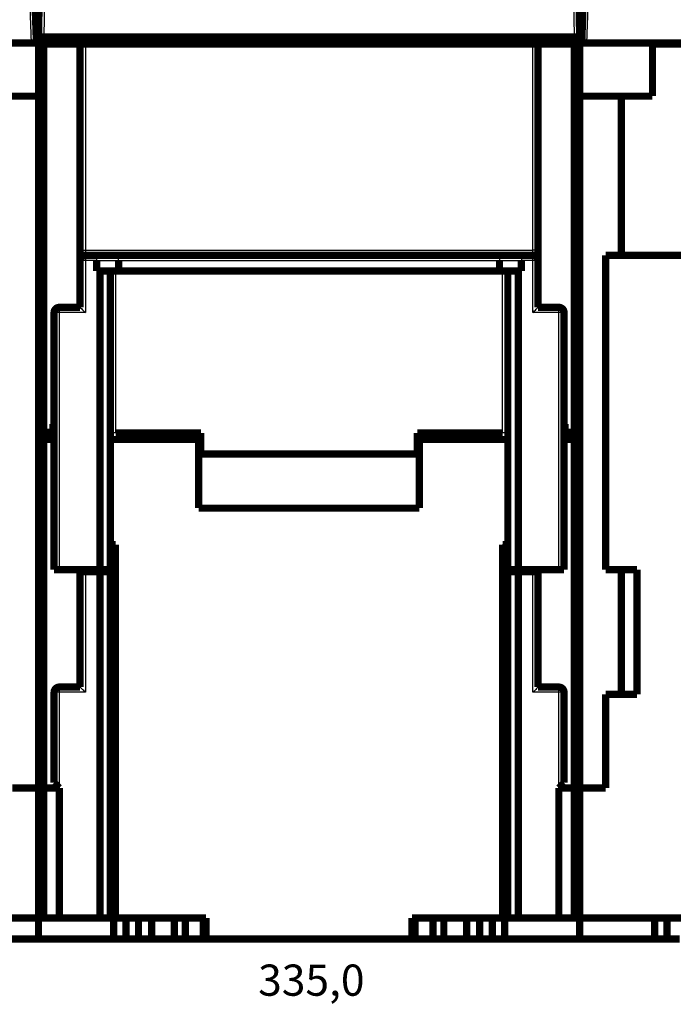
# Model space of a CAD drawing. Extents: x 10 to 590, y 7 to 405.
# Drawn here: x 183 to 246, y 249 to 344 of the extents above; entities that cross this region are included whole.
import ezdxf

# ---------------------------------------------------------------- set-up
doc = ezdxf.new("R2010")
doc.units = 0
doc.header["$MEASUREMENT"] = 0
doc.layers.get('0').update_dxf_attribs({"linetype": 'CONTINUOUS'})
doc.layers.add('2', color=7, linetype='CONTINUOUS')
doc.layers.add('3', color=7, linetype='CONTINUOUS')
doc.styles.get("Standard").update_dxf_attribs({"font": 'monotxt.shx'})
doc.dimstyles.new('DSTYLE1', dxfattribs={"dimtxt": 3, "dimasz": 3, "dimexe": 3, "dimexo": 0, "dimgap": 2, "dimtad": 1, "dimdec": 1, "dimrnd": 0.1, "dimzin": 3, "dimtxsty": 'STANDARD', "dimcen": 0.09, "dimazin": 3, "dimtp": 1, "dimtm": 1, "dimtfac": 1, "dimtdec": 4, "dimtofl": 0, "dimtmove": 0, "dimatfit": 3, "dimtolj": 1, "dimtzin": 0})

# ---------------------------------------------------------------- blocks, each defined once
blk = doc.blocks.new('_AH1')
at = {"color": 0, "linetype": 'CONTINUOUS'}
for p, q in [((-1, 0.166667), (0, 0)), ((-1, 0.166667), (-1, -0.166667)), ((0, 0), (-1, -0.166667)), ((0, 0), (-1, 0))]:
    blk.add_line(p, q, dxfattribs=at)
blk = doc.blocks.new('*D2')
at = {"layer": '2', "color": 1, "linetype": 'CONTINUOUS'}
for p, q in [((45.998902, 69.69675), (45.998902, 251.31877)), ((380.9989, 143.33858), (380.9989, 251.31877)), ((45.998902, 248.31877), (213.4989, 248.31877)), ((380.9989, 248.31877), (213.4989, 248.31877))]:
    blk.add_line(p, q, dxfattribs=at)
at = {"layer": '2', "color": 1, "xscale": 3, "yscale": 3, "zscale": 3, "rotation": 180}
blk.add_blockref('_AH1', (45.998902, 248.31877), dxfattribs=at)
at = {"layer": '2', "color": 1, "xscale": 3, "yscale": 3, "zscale": 3}
blk.add_blockref('_AH1', (380.9989, 248.31877), dxfattribs=at)
at = {"layer": '2', "color": 1, "linetype": 'CONTINUOUS'}
blk.add_text('335,0', height=3, rotation=360, dxfattribs=at).set_placement((205.9989, 250.31977))

msp = doc.modelspace()

# ---------------------------------------------------------------- linework, layer by layer
at = {"layer": '3', "color": 3, "linetype": 'CONTINUOUS'}
for p, q in [((183.80505, 353.01176), (184.19347, 341.88907)), ((237.59347, 341.88907), (237.98188, 353.01176)), ((185.57286, 352.81525), (185.39273, 342.48907)), ((236.3942, 342.48907), (236.21407, 352.81525)), ((189.39347, 341.78907), (189.39347, 321.98907)), ((232.39347, 321.98907), (232.39347, 341.78907)), ((188.89347, 321.98907), (189.39347, 321.98907)), ((189.39347, 321.98907), (232.39347, 321.98907)), ((189.39347, 321.98907), (189.39347, 321.48907)), ((232.39347, 321.48907), (232.39347, 321.98907)), ((232.89347, 321.98907), (232.39347, 321.98907)), ((189.39347, 320.98907), (188.89347, 320.98907)), ((189.39347, 321.48907), (189.39347, 320.98907)), ((190.49347, 320.98907), (189.39347, 320.98907)), ((189.39347, 320.98907), (189.39347, 315.98907)), ((190.49347, 320.98907), (192.59347, 320.98907)), ((192.59347, 320.98907), (229.19347, 320.98907)), ((229.19347, 320.98907), (231.29347, 320.98907)), ((232.39347, 320.98907), (231.29347, 320.98907)), ((232.39347, 320.98907), (232.39347, 321.48907)), ((232.39347, 315.98907), (232.39347, 320.98907)), ((232.89347, 320.98907), (232.39347, 320.98907)), ((192.29347, 319.98907), (192.29347, 304.42556)), ((229.49347, 304.42556), (229.49347, 319.98907)), ((186.89347, 316.48907), (186.89347, 315.98907)), ((234.89347, 315.98907), (234.89347, 316.48907)), ((186.89347, 315.98907), (186.39347, 315.98907)), ((186.89347, 315.98907), (186.89347, 291.28907)), ((189.39347, 315.98907), (186.89347, 315.98907)), ((234.89347, 315.98907), (232.39347, 315.98907)), ((234.89347, 291.28907), (234.89347, 315.98907)), ((235.39347, 315.98907), (234.89347, 315.98907)), ((189.39347, 291.08907), (189.39347, 279.48907)), ((232.39347, 279.48907), (232.39347, 291.08907)), ((186.89347, 279.48907), (186.39347, 279.48907)), ((186.89347, 279.98907), (186.89347, 279.48907)), ((189.39347, 279.48907), (186.89347, 279.48907)), ((186.89347, 279.48907), (186.89347, 270.28907)), ((234.89347, 279.48907), (232.39347, 279.48907)), ((234.89347, 279.48907), (234.89347, 279.98907)), ((235.39347, 279.48907), (234.89347, 279.48907)), ((234.89347, 270.28907), (234.89347, 279.48907))]:
    msp.add_line(p, q, dxfattribs=at)
at = {"layer": '3', "color": 40, "linetype": 'CONTINUOUS', "const_width": 0.7}
for points in [[(184.30475, 353.02048), (184.69347, 341.88907)], [(184.89281, 342.48908), (185.07294, 352.81524)], [(236.71399, 352.81524), (236.89412, 342.48908)], [(237.09347, 341.88907), (237.48218, 353.02048)], [(184.89347, 346.78907), (184.89347, 341.78904)], [(236.89347, 341.78904), (236.89347, 346.78907)], [(184.89281, 342.48907), (185.39273, 342.48907)], [(184.89347, 342.48907), (184.89347, 342.48907)], [(185.39273, 342.48907), (236.3942, 342.48907)], [(185.39347, 341.78907), (185.39347, 342.48907)], [(194.20576, 342.48907), (194.19367, 341.78907)], [(194.39368, 341.78907), (194.39368, 342.48907)], [(227.39325, 342.48907), (227.39326, 341.78907)], [(227.59326, 341.78907), (227.58117, 342.48907)], [(236.39347, 342.48907), (236.39347, 341.78907)], [(236.3942, 342.48907), (236.89397, 342.48907)], [(236.89347, 342.48907), (236.89347, 342.48907)], [(116.59347, 341.88907), (184.19347, 341.88907)], [(184.19347, 341.88907), (184.69347, 341.88907)], [(184.89347, 336.78907), (184.89347, 341.78907)], [(184.89347, 341.78907), (185.39347, 341.78907)], [(185.39347, 304.48907), (185.39347, 341.78907)], [(188.89345, 341.78907), (185.39347, 341.78907)], [(188.89347, 341.78907), (188.89347, 321.98907)], [(188.89347, 341.78907), (189.39347, 341.78907)], [(232.39347, 341.78907), (189.39347, 341.78907)], [(232.39347, 341.78907), (232.89347, 341.78907)], [(232.89347, 321.98907), (232.89347, 341.78907)], [(232.89347, 341.78907), (236.39347, 341.78907)], [(236.39347, 341.78907), (236.89347, 341.78907)], [(236.39347, 341.78907), (236.39347, 304.48907)], [(236.89347, 341.78907), (236.89347, 336.78907)], [(237.09347, 341.88907), (237.59347, 341.88907)], [(237.59347, 341.88907), (305.19347, 341.88907)], [(243.89347, 341.78907), (243.89347, 341.88905)], [(253.39347, 341.78907), (243.89347, 341.78907)], [(243.89347, 341.78907), (243.89347, 336.78907)], [(180.89347, 336.78907), (184.89347, 336.78907)], [(184.89347, 336.78907), (184.89347, 270.28907)], [(236.89347, 270.28907), (236.89347, 336.78907)], [(236.89347, 336.78907), (240.89347, 336.78907)], [(240.89347, 336.78907), (240.89347, 321.48907)], [(243.89347, 336.78907), (240.89347, 336.78907)], [(188.89347, 321.98907), (188.89347, 320.98907)], [(189.39347, 321.48907), (190.28636, 321.48907)], [(190.28636, 321.48907), (192.38636, 321.48907)], [(192.38636, 321.48907), (229.40057, 321.48907)], [(229.40057, 321.48907), (231.50057, 321.48907)], [(231.50057, 321.48907), (232.39347, 321.48907)], [(232.89347, 320.98907), (232.89347, 321.98907)], [(248.70282, 321.48907), (239.39347, 321.48907)], [(239.39347, 321.48907), (239.39347, 291.28907)], [(188.89347, 320.98907), (188.89347, 316.48907)], [(190.49347, 319.98907), (190.49347, 320.98907)], [(192.59347, 320.98907), (192.59347, 319.98907)], [(229.19347, 320.98907), (229.19347, 319.98907)], [(231.29347, 320.98907), (231.29347, 319.98907)], [(232.89347, 316.48907), (232.89347, 320.98907)], [(190.79347, 319.98907), (190.49347, 319.98907)], [(191.79347, 319.98907), (190.79347, 319.98907)], [(190.79347, 291.28907), (190.79347, 319.98907)], [(192.59347, 319.98907), (191.79347, 319.98907)], [(191.79347, 319.98907), (191.79347, 291.28907)], [(229.19347, 319.98907), (192.59347, 319.98907)], [(229.99347, 319.98907), (229.19347, 319.98907)], [(230.99347, 319.98907), (229.99347, 319.98907)], [(229.99347, 291.28907), (229.99347, 319.98907)], [(231.29347, 319.98907), (230.99347, 319.98907)], [(230.99347, 319.98907), (230.99347, 291.28907)], [(186.39347, 315.98907), (186.39347, 291.28907)], [(186.89347, 316.48907), (188.89347, 316.48907)], [(232.89347, 316.48907), (234.89347, 316.48907)], [(235.39347, 291.28907), (235.39347, 315.98907)], [(184.89347, 304.48907), (185.39347, 304.48907)], [(185.39347, 304.48907), (186.29347, 304.48907)], [(186.29347, 304.48907), (186.29347, 305.28907)], [(186.29347, 305.28907), (186.39351, 305.28907)], [(192.29347, 304.42556), (200.49347, 304.42556)], [(200.29347, 303.78907), (199.65697, 304.42556)], [(200.49347, 304.42556), (200.49347, 302.39024)], [(221.29347, 302.39024), (221.29347, 304.42556)], [(221.29347, 304.42556), (229.49347, 304.42556)], [(222.12996, 304.42556), (221.49347, 303.78907)], [(235.39351, 305.28907), (235.49347, 305.28907)], [(235.49347, 305.28907), (235.49347, 304.48907)], [(235.49347, 304.48907), (236.39347, 304.48907)], [(235.89347, 303.78909), (235.89347, 304.48906)], [(236.39347, 304.48907), (236.89347, 304.48907)], [(184.89347, 303.78907), (185.39347, 303.78907)], [(185.39347, 303.78907), (186.39351, 303.78907)], [(185.39347, 270.28907), (185.39347, 303.78907)], [(191.79343, 303.78907), (200.29347, 303.78907)], [(200.29347, 297.18907), (200.29347, 303.78907)], [(221.49347, 303.78907), (221.49347, 297.18907)], [(221.49347, 303.78907), (229.99349, 303.78907)], [(235.39347, 303.78907), (236.39347, 303.78907)], [(236.39347, 303.78907), (236.89347, 303.78907)], [(236.39347, 303.78907), (236.39347, 270.28907)], [(200.49347, 302.39024), (221.29347, 302.39024)], [(221.49347, 297.18907), (200.29347, 297.18907)], [(191.79347, 293.68715), (192.29347, 293.68715)], [(192.29347, 293.68715), (192.29347, 257.78907)], [(229.49347, 257.78907), (229.49347, 293.68715)], [(229.49347, 293.68715), (229.99347, 293.68715)], [(186.89347, 291.28907), (186.39347, 291.28907)], [(186.89347, 291.28907), (190.79347, 291.28907)], [(188.89347, 291.28907), (188.89347, 291.08907)], [(191.79347, 291.28907), (190.79347, 291.28907)], [(191.79347, 291.28907), (191.79347, 291.08907)], [(229.99347, 291.08907), (229.99347, 291.28907)], [(230.99347, 291.28907), (229.99347, 291.28907)], [(230.99347, 291.28907), (234.89347, 291.28907)], [(232.89347, 291.08907), (232.89347, 291.28907)], [(235.39347, 291.28907), (234.89347, 291.28907)], [(239.39347, 291.28907), (242.39347, 291.28907)], [(240.89347, 279.28907), (240.89347, 291.28907)], [(242.39347, 291.28907), (242.39347, 279.28907)], [(188.89347, 291.08907), (188.89347, 279.98907)], [(189.39347, 291.08907), (188.89347, 291.08907)], [(190.79347, 291.08907), (189.39347, 291.08907)], [(191.79347, 291.08907), (190.79347, 291.08907)], [(190.79347, 257.78907), (190.79347, 291.08907)], [(191.79347, 291.08907), (191.79347, 257.78907)], [(230.99347, 291.08907), (229.99347, 291.08907)], [(229.99347, 257.78907), (229.99347, 291.08907)], [(232.39347, 291.08907), (230.99347, 291.08907)], [(230.99347, 291.08907), (230.99347, 257.78907)], [(232.89347, 291.08907), (232.39347, 291.08907)], [(232.89347, 279.98907), (232.89347, 291.08907)], [(188.89347, 279.98907), (186.89347, 279.98907)], [(232.89347, 279.98907), (234.89347, 279.98907)], [(186.39347, 270.78907), (186.39347, 279.48907)], [(235.39347, 279.48907), (235.39347, 270.78907)], [(239.39347, 279.28907), (239.39347, 270.28907)], [(242.39347, 279.28907), (239.39347, 279.28907)], [(186.39347, 270.78907), (186.89347, 270.28907)], [(234.89347, 270.28907), (235.39347, 270.78907)], [(184.89347, 270.28907), (182.39347, 270.28907)], [(185.39347, 270.28907), (184.89347, 270.28907)], [(184.89347, 257.78907), (184.89347, 270.28907)], [(186.89347, 270.28907), (185.39347, 270.28907)], [(185.39347, 270.28907), (185.39347, 257.78907)], [(186.89347, 270.28907), (186.89347, 257.78907)], [(236.39347, 270.28907), (234.89347, 270.28907)], [(234.89347, 257.78907), (234.89347, 270.28907)], [(236.89347, 270.28907), (236.39347, 270.28907)], [(236.39347, 257.78907), (236.39347, 270.28907)], [(236.89347, 270.28907), (236.89347, 257.78907)], [(239.39347, 270.28907), (236.89347, 270.28907)], [(168.79373, 257.78907), (184.89347, 257.78907)], [(184.89347, 257.78907), (185.39347, 257.78907)], [(184.89347, 257.78907), (184.89347, 255.78907)], [(185.39347, 257.78907), (186.89347, 257.78907)], [(186.89347, 257.78907), (190.79347, 257.78907)], [(190.79347, 257.78907), (191.79347, 257.78907)], [(191.79347, 257.78907), (192.29347, 257.78907)], [(192.10368, 255.78907), (192.10368, 257.78907)], [(192.29347, 257.78907), (200.99347, 257.78907)], [(193.28725, 255.78907), (193.28725, 257.78907)], [(194.49968, 255.78907), (194.49968, 257.78907)], [(195.7602, 255.78907), (195.7602, 257.78907)], [(197.94347, 255.78907), (197.94347, 257.78907)], [(198.99347, 255.78907), (198.99347, 257.78907)], [(200.72132, 255.78907), (200.72132, 257.78907)], [(200.99347, 257.78907), (200.99347, 255.78907)], [(220.79347, 257.78907), (229.49347, 257.78907)], [(220.79347, 255.78907), (220.79347, 257.78907)], [(221.06562, 255.78907), (221.06562, 257.78907)], [(222.79347, 257.78907), (222.79347, 255.78907)], [(223.84347, 257.78907), (223.84347, 255.78907)], [(226.02674, 255.78907), (226.02674, 257.78907)], [(227.28725, 255.78907), (227.28725, 257.78907)], [(228.49968, 257.78907), (228.49968, 255.78907)], [(229.99347, 257.78907), (229.49347, 257.78907)], [(229.68325, 255.78907), (229.68325, 257.78907)], [(230.99347, 257.78907), (229.99347, 257.78907)], [(234.89347, 257.78907), (230.99347, 257.78907)], [(234.89347, 257.78907), (236.39347, 257.78907)], [(236.89347, 257.78907), (236.39347, 257.78907)], [(236.89347, 257.78907), (252.9932, 257.78907)], [(236.89347, 255.78907), (236.89347, 257.78907)], [(244.10341, 255.78907), (244.10341, 257.78907)], [(245.28698, 255.78907), (245.28698, 257.78907)], [(184.89347, 255.78907), (177.68352, 255.78907)], [(192.10368, 255.78907), (184.89347, 255.78907)], [(193.28725, 255.78907), (192.10368, 255.78907)], [(194.49968, 255.78907), (193.28725, 255.78907)], [(195.7602, 255.78907), (194.49968, 255.78907)], [(197.94347, 255.78907), (195.7602, 255.78907)], [(198.99347, 255.78907), (197.94347, 255.78907)], [(200.72132, 255.78907), (198.99347, 255.78907)], [(200.99351, 255.78907), (200.72132, 255.78907)], [(200.99347, 255.78907), (220.79347, 255.78907)], [(221.06562, 255.78907), (220.79351, 255.78907)], [(222.79347, 255.78907), (221.06562, 255.78907)], [(223.84347, 255.78907), (222.79347, 255.78907)], [(226.02674, 255.78907), (223.84347, 255.78907)], [(227.28725, 255.78907), (226.02674, 255.78907)], [(228.49968, 255.78907), (227.28725, 255.78907)], [(229.68325, 255.78907), (228.49968, 255.78907)], [(236.89347, 255.78907), (229.68325, 255.78907)], [(244.10341, 255.78907), (236.89347, 255.78907)], [(245.28698, 255.78907), (244.10341, 255.78907)], [(246.49942, 255.78907), (245.28698, 255.78907)]]:
    msp.add_lwpolyline(points, dxfattribs=at)
for points in [[(189.39347, 321.48907, 0.41421356), (188.89347, 320.98907)], [(232.89347, 320.98907, 0.41421356), (232.39347, 321.48907)], [(186.89347, 316.48907, 0.41421356), (186.39347, 315.98907)], [(235.39347, 315.98907, 0.41421356), (234.89347, 316.48907)], [(186.89347, 279.98907, 0.41421356), (186.39347, 279.48907)], [(235.39347, 279.48907, 0.41421356), (234.89347, 279.98907)]]:
    msp.add_lwpolyline(points, format="xyb", dxfattribs=at)
at = {"layer": '3', "color": 40, "linetype": 'CONTINUOUS'}
for points, knots in [([(190.4935, 320.98904), (190.49347, 321.09438), (190.4793, 321.3572), (190.34523, 321.49373), (190.28638, 321.48908)], [0, 0, 0, 0, 0.000300126, 0.000812886, 0.000812886, 0.000812886, 0.000812886]), ([(192.5935, 320.98904), (192.59347, 321.09438), (192.53457, 321.3572), (192.45838, 321.49373), (192.38639, 321.48908)], [0, 0, 0, 0, 0.000300126, 0.000812886, 0.000812886, 0.000812886, 0.000812886]), ([(229.40054, 321.48908), (229.35827, 321.49208), (229.21972, 321.38696), (229.19347, 321.13181), (229.19342, 320.98904)], [0, 0, 0, 0, 0.0004060838, 0.000812886, 0.000812886, 0.000812886, 0.000812886]), ([(231.50054, 321.48908), (231.4417, 321.49373), (231.30763, 321.3572), (231.29347, 321.09438), (231.29343, 320.98904)], [0, 0, 0, 0, 0.00051276, 0.000812886, 0.000812886, 0.000812886, 0.000812886]), ([(188.89345, 316.4891), (188.89347, 316.48907), (189.05495, 316.35657), (189.25022, 316.09506), (189.39349, 315.98906)], [0, 0, 0, 0, 0.0004183568, 0.0009527887, 0.0009527887, 0.0009527887, 0.0009527887]), ([(232.39343, 315.98906), (232.52358, 316.08207), (232.71352, 316.33703), (232.89347, 316.48907), (232.89347, 316.4891)], [0, 0, 0, 0, 0.0004725802, 0.0009527874, 0.0009527874, 0.0009527874, 0.0009527874]), ([(191.79343, 292.82111), (191.79347, 292.86381), (191.79654, 292.94931), (191.81687, 293.12056), (191.86699, 293.28657), (191.95529, 293.47), (192.0789, 293.60841), (192.21394, 293.68715), (192.29348, 293.68714)], [0, 0, 0, 0, 0.0001480734, 0.000297545, 0.0005921267, 0.000745986, 0.0009756791, 0.0012036079, 0.0012036079, 0.0012036079, 0.0012036079]), ([(229.49345, 293.68714), (229.573, 293.68715), (229.70809, 293.60843), (229.83152, 293.46997), (229.92, 293.28657), (229.97021, 293.12062), (229.99031, 292.94929), (229.99347, 292.86381), (229.99349, 292.82111)], [0, 0, 0, 0, 0.0002279287, 0.0004576219, 0.0006114711, 0.0009060717, 0.0010555424, 0.0012036161, 0.0012036161, 0.0012036161, 0.0012036161]), ([(189.39349, 279.48905), (189.30046, 279.61918), (189.0455, 279.80912), (188.89347, 279.98907), (188.89345, 279.9891)], [0, 0, 0, 0, 0.0004725802, 0.0009527874, 0.0009527874, 0.0009527874, 0.0009527874]), ([(232.89347, 279.9891), (232.89347, 279.98907), (232.73198, 279.85657), (232.53671, 279.59506), (232.39343, 279.48905)], [0, 0, 0, 0, 0.0004183568, 0.0009527887, 0.0009527887, 0.0009527887, 0.0009527887])]:
    msp.add_open_spline(points, degree=3, knots=knots, dxfattribs=at)
for points in [[(192.29348, 304.42553), (192.00762, 304.42556), (191.78139, 304.35973), (191.79343, 304.22282)], [(229.99349, 304.22282), (230.00555, 304.35973), (229.77931, 304.42556), (229.49345, 304.42553)]]:
    msp.add_open_spline(points, degree=3, dxfattribs=at)

# ---------------------------------------------------------------- dimensions: what is measured, and where the dimension line sits
at = {"layer": '2', "color": 1, "linetype": 'CONTINUOUS'}
dim = msp.add_linear_dim(base=(45.998902, 248.31877), p1=(380.9989, 143.33858), p2=(45.998902, 69.69675), dimstyle='DSTYLE1', override={"dimblk": '_AH1', "dimsah": 0}, dxfattribs=at)
dim.commit()
dim.dimension.update_dxf_attribs({"geometry": '*D2', "text_midpoint": (213.4989, 251.81977), "dimtype": 128})

doc.saveas('drawing.dxf')
